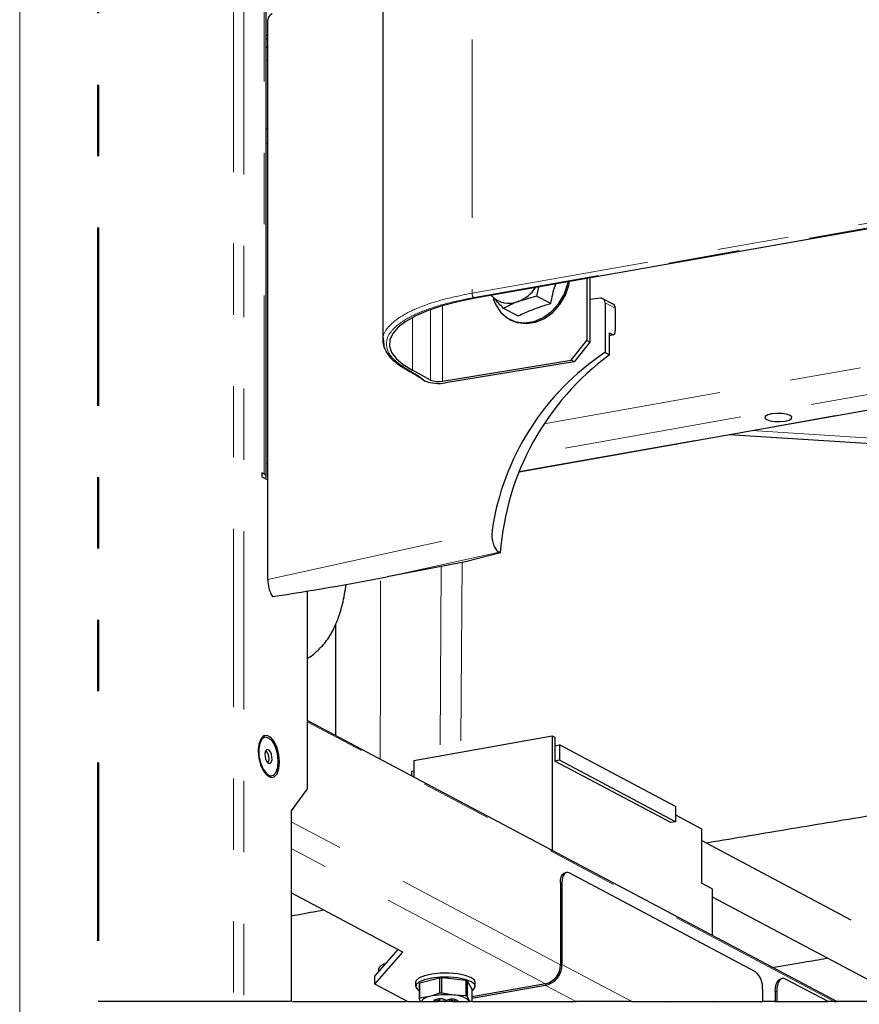
# Model space of a CAD drawing. Units: inches. Extents: x 0.2 to 10.8, y 0.2 to 8.2.
# Drawn here: x 0.3 to 1.5, y 1.6 to 3 of the extents above; entities that cross this region are included whole.
import ezdxf

# ---------------------------------------------------------------- set-up
doc = ezdxf.new("R2010")
doc.units = ezdxf.units.IN
doc.header["$MEASUREMENT"] = 0
doc.linetypes.add('PHANTOM', pattern=[0.5, 0.25, -0.05, 0.05, -0.05, 0.05, -0.05])
doc.layers.add('BORDER', color=7, linetype='Continuous', lineweight=35)

msp = doc.modelspace()

# ---------------------------------------------------------------- linework, layer by layer
at = {"color": 8, "linetype": 'PHANTOM', "lineweight": 18}
for p, q in [((0.964, 3.6985), (0.964, 2.5928)), ((0.6296, 3.0126), (0.6296, 1.6001)), ((0.6442, 3.0092), (0.6442, 1.6001)), ((0.6724, 2.3396), (0.6724, 3.0085)), ((0.6777, 2.9187), (0.6756, 2.9182)), ((0.964, 2.5928), (2.6159, 2.8852)), ((2.6184, 2.8791), (0.9665, 2.5867)), ((0.6777, 2.8024), (0.6756, 2.8021)), ((1.0651, 2.4098), (2.8026, 2.7174)), ((2.8176, 2.6809), (1.0406, 2.3663)), ((1.0302, 2.3428), (2.8407, 2.6633)), ((0.9058, 2.5697), (0.9058, 2.4711)), ((0.9225, 2.5751), (0.9225, 2.4697)), ((1.1647, 2.5719), (1.1504, 2.5795)), ((0.8803, 2.4847), (0.8803, 2.5586)), ((1.1566, 2.5339), (1.161, 2.5349)), ((1.3567, 2.4003), (1.8246, 2.3706)), ((0.6756, 2.3536), (0.6777, 2.3538)), ((0.6694, 2.3391), (0.6724, 2.3396)), ((0.6777, 2.1917), (0.9921, 2.2607)), ((1.0019, 2.2297), (0.8449, 2.1952)), ((0.9207, 2.2097), (0.9194, 1.9446)), ((0.95, 2.2153), (0.9483, 1.9497)), ((1.4713, 1.6001), (0.733, 1.9921)), ((1.0879, 1.6516), (0.7105, 1.852)), ((1.0671, 1.6251), (0.7105, 1.8144)), ((1.09, 1.7665), (1.0879, 1.7662)), ((1.09, 1.652), (1.0879, 1.6516)), ((1.1879, 1.6001), (1.09, 1.652)), ((1.0671, 1.6227), (1.0671, 1.6251)), ((1.1098, 1.6001), (1.0671, 1.6227)), ((1.391, 1.6145), (1.3889, 1.6141))]:
    msp.add_line(p, q, dxfattribs=at)
at = {"color": 7, "linetype": 'Continuous', "lineweight": 25}
for p, q in [((0.839, 3.6538), (0.839, 2.5264)), ((0.6756, 2.3359), (0.6756, 3.0075)), ((0.6777, 2.1917), (0.6777, 2.9761)), ((0.6756, 2.9541), (0.6777, 2.9545)), ((0.6756, 2.95), (0.6777, 2.9489)), ((0.6756, 2.9386), (0.6777, 2.9375)), ((0.6777, 2.9372), (0.6756, 2.9367)), ((2.6204, 2.878), (0.9685, 2.5856)), ((0.6777, 2.8228), (0.6756, 2.8225)), ((1.0301, 2.3425), (2.8402, 2.6629)), ((1.1248, 2.6133), (1.1248, 2.5264)), ((1.129, 2.614), (1.129, 2.524)), ((1.057, 2.6013), (1.0543, 2.5888)), ((1.0543, 2.5888), (1.0291, 2.5813)), ((1.0743, 2.5782), (1.0543, 2.5888)), ((1.144, 2.5856), (1.129, 2.5839)), ((1.1618, 2.5773), (1.1473, 2.585)), ((1.0281, 2.5609), (1.0082, 2.5715)), ((1.1504, 2.5795), (1.1504, 2.5096)), ((1.1647, 2.5719), (1.1647, 2.5401)), ((1.0163, 2.5562), (1.0181, 2.5552)), ((0.8409, 2.5186), (0.8401, 2.5264)), ((1.1027, 2.499), (1.1248, 2.5264)), ((1.1248, 2.5264), (1.129, 2.524)), ((1.1566, 2.5373), (1.161, 2.5349)), ((1.1566, 2.5063), (1.1566, 2.5373)), ((1.1566, 2.5334), (1.1624, 2.5347)), ((1.129, 2.524), (1.107, 2.4966)), ((0.9225, 2.4697), (1.1027, 2.499)), ((1.107, 2.4966), (1.1027, 2.499)), ((1.1504, 2.5096), (1.1566, 2.5063)), ((0.9058, 2.4711), (0.8803, 2.4847)), ((1.107, 2.4966), (0.9268, 2.4672)), ((1.3241, 2.3946), (1.8203, 2.363)), ((0.6724, 2.3396), (0.6694, 2.3412)), ((0.6694, 2.3412), (0.6694, 2.3355)), ((0.6694, 2.3355), (0.6777, 2.3311)), ((1.0036, 2.2288), (0.955, 2.2162)), ((1.0036, 2.2288), (1.0019, 2.2297)), ((0.955, 2.2162), (0.8449, 2.1952)), ((0.733, 2.1753), (0.733, 1.8983)), ((0.7726, 2.1285), (0.7726, 1.973)), ((1.475, 1.6001), (0.733, 1.9941)), ((0.6739, 1.9705), (0.6732, 1.9704)), ((0.8824, 1.938), (1.0764, 1.9724)), ((1.0764, 1.9724), (1.0764, 1.8117)), ((1.0764, 1.9724), (1.0802, 1.9704)), ((1.0802, 1.9704), (1.0802, 1.9585)), ((1.0802, 1.9585), (1.0867, 1.9596)), ((1.0867, 1.9596), (1.0867, 1.9382)), ((1.2492, 1.8733), (1.0867, 1.9596)), ((1.0802, 1.9585), (1.0802, 1.9371)), ((0.8824, 1.938), (0.8824, 1.9147)), ((1.0867, 1.9382), (1.0802, 1.9371)), ((1.2427, 1.8508), (1.0802, 1.9371)), ((1.2492, 1.8519), (1.0867, 1.9382)), ((0.8797, 1.923), (0.8824, 1.9235)), ((0.8797, 1.9162), (0.8797, 1.923)), ((0.6828, 1.9162), (0.6834, 1.9164)), ((0.733, 1.8983), (0.7105, 1.8675)), ((0.7105, 1.8675), (0.7105, 1.6001)), ((1.2492, 1.8733), (1.2492, 1.8519)), ((1.2492, 1.8519), (1.2427, 1.8508)), ((1.2492, 1.8616), (1.2857, 1.8422)), ((1.2857, 1.8422), (1.2857, 1.7661)), ((1.4954, 1.7142), (1.2857, 1.8256)), ((1.0965, 1.7809), (1.0944, 1.7805)), ((1.3613, 1.6415), (1.1, 1.7803)), ((1.09, 1.7665), (1.09, 1.652)), ((0.8671, 1.6694), (0.7105, 1.7525)), ((1.0879, 1.7662), (1.0879, 1.6516)), ((1.3007, 1.7581), (1.2857, 1.7661)), ((1.3007, 1.7581), (1.3007, 1.6926)), ((1.3007, 1.7468), (1.5771, 1.6001)), ((0.8278, 1.6358), (0.8603, 1.673)), ((0.8278, 1.6243), (0.8671, 1.6694)), ((0.8326, 1.645), (0.8326, 1.6413)), ((0.8278, 1.6243), (0.8278, 1.6358)), ((0.9183, 1.633), (0.8907, 1.6259)), ((0.9183, 1.633), (0.9183, 1.6117)), ((0.9553, 1.6294), (0.9215, 1.6332)), ((0.9215, 1.6119), (0.9215, 1.6332)), ((0.9553, 1.6294), (0.9553, 1.6081)), ((0.9637, 1.6178), (0.9574, 1.6287)), ((0.9574, 1.6073), (0.9574, 1.6287)), ((1.3992, 1.6325), (1.397, 1.6321)), ((1.463, 1.6001), (1.4035, 1.6316)), ((0.8735, 1.6001), (0.8278, 1.6243)), ((0.8848, 1.627), (0.8848, 1.6214)), ((0.8896, 1.625), (0.8896, 1.6037)), ((0.8907, 1.6046), (0.8907, 1.6259)), ((1.0671, 1.6251), (0.9637, 1.6068)), ((1.0671, 1.6227), (0.9637, 1.6044)), ((0.9637, 1.6178), (0.9637, 1.6001)), ((0.9684, 1.6214), (0.9684, 1.627)), ((1.3713, 1.6001), (1.3713, 1.6172)), ((1.391, 1.6145), (1.391, 1.6001)), ((0.8896, 1.6037), (0.8911, 1.6001)), ((0.9045, 1.607), (0.8907, 1.6046)), ((0.9107, 1.6012), (0.9117, 1.6028)), ((0.9139, 1.6001), (0.9107, 1.6012)), ((0.9111, 1.6026), (0.9175, 1.6042)), ((0.9126, 1.603), (0.9177, 1.6011)), ((0.9177, 1.6011), (0.9169, 1.6001)), ((0.9177, 1.6011), (0.9175, 1.6005)), ((0.9177, 1.6011), (0.9183, 1.6042)), ((0.9181, 1.6034), (0.9181, 1.6001)), ((0.9384, 1.6088), (0.9215, 1.6119)), ((0.922, 1.6041), (0.9275, 1.6021)), ((0.9248, 1.6001), (0.9249, 1.6031)), ((0.927, 1.6023), (0.9269, 1.6001)), ((0.9275, 1.6021), (0.9341, 1.6038)), ((0.9326, 1.6001), (0.9327, 1.6034)), ((0.9348, 1.6036), (0.9347, 1.6001)), ((0.9355, 1.6001), (0.9348, 1.6038)), ((0.9351, 1.6038), (0.9358, 1.6006)), ((0.9358, 1.6006), (0.9423, 1.6023)), ((0.9553, 1.6081), (0.9384, 1.6088)), ((0.9386, 1.6037), (0.944, 1.6017)), ((0.9426, 1.6022), (0.9436, 1.6003)), ((0.9605, 1.6008), (0.9574, 1.6073)), ((0.9609, 1.6001), (0.9605, 1.6008)), ((1.3889, 1.6141), (1.3889, 1.6001)), ((0.6296, 1.6001), (0.4399, 1.6001)), ((0.6442, 1.6001), (0.6296, 1.6001)), ((0.7105, 1.6001), (0.6442, 1.6001)), ((0.7122, 1.6001), (0.8718, 1.6001)), ((0.8735, 1.6001), (0.891, 1.6001)), ((0.8911, 1.6001), (0.8924, 1.6001)), ((0.8924, 1.6001), (0.9139, 1.6001)), ((0.9139, 1.6001), (0.9169, 1.6001)), ((0.9169, 1.6001), (0.9171, 1.6001)), ((0.9171, 1.6001), (0.9175, 1.6005)), ((0.9181, 1.6001), (0.9171, 1.6001)), ((0.9248, 1.6001), (0.9181, 1.6001)), ((0.9248, 1.6001), (0.9269, 1.6001)), ((0.9326, 1.6001), (0.9269, 1.6001)), ((0.9347, 1.6001), (0.9326, 1.6001)), ((0.9355, 1.6001), (0.9347, 1.6001)), ((0.9355, 1.6001), (0.9356, 1.6001)), ((0.9356, 1.6001), (0.9358, 1.6006)), ((0.9356, 1.6001), (0.9361, 1.6001)), ((0.9358, 1.6006), (0.9361, 1.6001)), ((0.9361, 1.6001), (0.9425, 1.6001)), ((0.9436, 1.6003), (0.9425, 1.6001)), ((0.9425, 1.6001), (0.9609, 1.6001)), ((0.9637, 1.6001), (0.9609, 1.6001)), ((0.9609, 1.6001), (0.9609, 1.6001)), ((0.9637, 1.6001), (1.1098, 1.6001)), ((1.1879, 1.6001), (1.1098, 1.6001)), ((1.1879, 1.6001), (1.3713, 1.6001)), ((1.2375, 1.6001), (1.2401, 1.5998)), ((1.3058, 1.5997), (1.3024, 1.6001)), ((1.3889, 1.6001), (1.3713, 1.6001)), ((1.3889, 1.6001), (1.391, 1.6001)), ((1.391, 1.6001), (1.463, 1.6001)), ((1.4713, 1.6001), (1.463, 1.6001)), ((1.4713, 1.6001), (1.475, 1.6001)), ((1.518, 1.6001), (1.475, 1.6001))]:
    msp.add_line(p, q, dxfattribs=at)
at = {"color": 7, "linetype": 'PHANTOM', "lineweight": 50, "flags": 128}
msp.add_lwpolyline([(1.1411, 4.2338), (0.4399, 4.2338), (0.4399, 4.0007), (0.4399, 3.9805), (0.4399, 3.8866), (0.4399, 3.8801), (0.4399, 3.88), (0.4399, 3.6719), (0.4399, 3.6664), (0.4399, 3.4413), (0.4399, 3.43), (0.4399, 3.4296), (0.4399, 3.0916), (0.4399, 3.0804), (0.4399, 3.08), (0.4399, 3.0306), (0.4399, 3.0282), (0.4399, 1.6001)], dxfattribs=at)
at = {"color": 7, "linetype": 'Continuous', "lineweight": 25, "flags": 128}
for points in [[(1.0042, 2.5657), (1.0138, 2.5576), (1.0252, 2.5527), (1.0378, 2.5512), (1.0508, 2.5531), (1.0636, 2.5585), (1.0752, 2.5669), (1.0852, 2.5779), (1.0929, 2.5909), (1.0978, 2.6051), (1.0986, 2.6087)], [(1.0181, 2.5552), (1.0271, 2.5517), (1.0396, 2.5502), (1.0527, 2.5521), (1.0654, 2.5575), (1.0771, 2.5659), (1.0871, 2.5769), (1.0948, 2.5899), (1.0997, 2.6041), (1.1007, 2.609)], [(0.9685, 2.5856), (0.9442, 2.5807), (0.922, 2.5749), (0.9023, 2.5684), (0.8853, 2.5611), (0.8713, 2.5533), (0.8604, 2.545), (0.8529, 2.5364), (0.8488, 2.5276), (0.8482, 2.5187), (0.8511, 2.5098), (0.8575, 2.5011), (0.8673, 2.4927), (0.8803, 2.4847)], [(0.9937, 2.5851), (0.9971, 2.5764), (1.0042, 2.5657)], [(1.161, 2.5349), (1.1616, 2.5347), (1.1623, 2.5347), (1.1629, 2.5349), (1.1634, 2.5353), (1.1639, 2.536), (1.1642, 2.5368), (1.1645, 2.5378), (1.1647, 2.5389), (1.1647, 2.5401)], [(1.3958, 2.4128), (1.4028, 2.4135), (1.4084, 2.415), (1.4117, 2.4171), (1.4122, 2.4193), (1.4098, 2.4215), (1.4049, 2.4232), (1.3983, 2.4242), (1.3909, 2.4243), (1.3838, 2.4236), (1.3783, 2.4221), (1.375, 2.4201), (1.3745, 2.4178), (1.3769, 2.4157), (1.3818, 2.4139), (1.3884, 2.4129), (1.3958, 2.4128)], [(0.6738, 2.3331), (0.6741, 2.3334), (0.6754, 2.3349), (0.6755, 2.3365), (0.6745, 2.3381), (0.6724, 2.3396)], [(0.6933, 1.9263), (0.6942, 1.9356), (0.6933, 1.9458), (0.6907, 1.9558), (0.6867, 1.9643), (0.6819, 1.9703), (0.6766, 1.973), (0.6717, 1.9723), (0.6678, 1.968), (0.6652, 1.9608), (0.6642, 1.9515), (0.6652, 1.9413), (0.6678, 1.9313), (0.6717, 1.9228), (0.6766, 1.9168), (0.6819, 1.914), (0.6867, 1.9148), (0.6907, 1.9191), (0.6933, 1.9263)], [(0.6732, 1.9704), (0.6691, 1.968), (0.6659, 1.9622), (0.6644, 1.9539), (0.6642, 1.9506)], [(0.6653, 1.9442), (0.6674, 1.9344), (0.671, 1.9257), (0.6757, 1.9195), (0.6807, 1.9165), (0.6855, 1.9171), (0.6893, 1.9213), (0.6917, 1.9284), (0.6924, 1.9377), (0.6912, 1.9476), (0.6883, 1.957), (0.6841, 1.9646), (0.6791, 1.9693), (0.6741, 1.9706), (0.6697, 1.9681), (0.6666, 1.9623), (0.665, 1.954), (0.6653, 1.9442)], [(0.6738, 1.944), (0.6746, 1.9401), (0.676, 1.9368), (0.6778, 1.9345), (0.6797, 1.9336), (0.6815, 1.9341), (0.6829, 1.9361), (0.6836, 1.9392), (0.6835, 1.9429), (0.6827, 1.9467), (0.6813, 1.95), (0.6795, 1.9524), (0.6776, 1.9533), (0.6758, 1.9528), (0.6744, 1.9508), (0.6737, 1.9477), (0.6738, 1.944)], [(0.6676, 1.9317), (0.6704, 1.9256), (0.675, 1.9194), (0.6801, 1.9163), (0.6828, 1.9162)], [(1.0879, 1.7662), (1.088, 1.7698), (1.0886, 1.773), (1.0895, 1.7758), (1.0908, 1.7781), (1.0923, 1.7796), (1.094, 1.7805), (1.0944, 1.7805)], [(1.1, 1.7803), (1.0981, 1.7809), (1.0962, 1.7809), (1.0945, 1.78), (1.0929, 1.7785), (1.0917, 1.7762), (1.0908, 1.7734), (1.0902, 1.7702), (1.09, 1.7665)], [(0.9684, 1.627), (0.9672, 1.6302), (0.9623, 1.6337), (0.9543, 1.6366), (0.9438, 1.6387), (0.9318, 1.6398), (0.9194, 1.6397), (0.9075, 1.6384), (0.8974, 1.6362), (0.8899, 1.6332), (0.8856, 1.6296), (0.8848, 1.627)], [(0.9637, 1.6155), (0.9659, 1.617), (0.9684, 1.6208), (0.9672, 1.6246), (0.9623, 1.6281), (0.9543, 1.631), (0.9438, 1.6331), (0.9318, 1.6341), (0.9194, 1.634), (0.9075, 1.6328), (0.8974, 1.6306), (0.8899, 1.6275), (0.8856, 1.624), (0.885, 1.6201), (0.8881, 1.6164), (0.8896, 1.6155)], [(1.3889, 1.6141), (1.3891, 1.6186), (1.3898, 1.6227), (1.391, 1.6262), (1.3925, 1.629), (1.3944, 1.6309), (1.3966, 1.632), (1.397, 1.6321)], [(1.4035, 1.6316), (1.4011, 1.6325), (1.3987, 1.6324), (1.3966, 1.6313), (1.3947, 1.6294), (1.3931, 1.6266), (1.392, 1.6231), (1.3913, 1.619), (1.391, 1.6145)], [(0.9175, 1.6042), (0.9196, 1.6042), (0.9208, 1.6042), (0.922, 1.6041)], [(0.9341, 1.6038), (0.9362, 1.6037), (0.9374, 1.6037), (0.9386, 1.6037)]]:
    msp.add_lwpolyline(points, dxfattribs=at)
at = {"color": 7, "linetype": 'Continuous', "lineweight": 25}
for centre, radius, start, end in [((0.6861, 2.9761), 0.00844, 104.814, 179.9769), ((1.0104, 2.6288), 0.0511, 291.571, 326.4656), ((1.016, 2.6126), 0.034, 222.5397, 292.7419), ((1.1446, 2.5799), 0.00574, 356.1267, 96.065), ((1.1588, 2.5722), 0.00598, 357.1128, 59.9717), ((1.3517, 2.2068), 0.3637, 123.6277, 171.4779), ((1.3809, 2.2017), 0.3783, 126.3729, 175.8931), ((0.9168, 2.5001), 0.031, 249.3016, 280.6505), ((0.9169, 2.5196), 0.0533, 249.3016, 280.6496), ((0.0653, 6.2543), 4.1333, 278.6095, 280.8726), ((0.725, 2.1912), 0.0473, 179.4913, 210.0113), ((0.6644, 1.9409), 0.0151, 334.2044, 45.8715), ((0.845, 1.64), 0.0134, 98.3329, 158.2479), ((1.0601, 1.6518), 0.0299, 283.398, 0.4351), ((1.0608, 1.6514), 0.0271, 283.3971, 0.4359), ((0.9264, 1.5116), 0.1217, 92.3376, 93.8398), ((0.9425, 1.591), 0.0405, 68.3516, 71.4803), ((1.3419, 1.6194), 0.0294, 355.7805, 48.8777), ((0.8974, 1.6168), 0.0113, 126.4233, 133.735), ((0.8974, 1.5955), 0.0113, 126.4233, 133.735), ((0.9063, 1.5899), 0.0172, 95.9747, 143.7673), ((0.9268, 1.5095), 0.1001, 83.3132, 102.862), ((0.9264, 1.4903), 0.1217, 92.3376, 93.8398), ((0.939, 1.5762), 0.0327, 48.7795, 91.0517), ((0.9425, 1.5697), 0.0405, 68.3516, 71.4803), ((0.9569, 1.5986), 0.00423, 19.62, 30.0191)]:
    msp.add_arc(centre, radius, start, end, dxfattribs=at)
for points, knots in [([(1.0743, 2.5782), (1.076, 2.587), (1.0778, 2.5963), (1.0811, 2.6051), (1.0813, 2.6056)], [0, 0, 0, 0, 0.943324, 1, 1, 1, 1]), ([(1.0082, 2.5715), (1.0036, 2.5761), (0.9978, 2.5821), (0.9922, 2.5883), (0.991, 2.5897)], [0, 0, 0, 0, 0.7725651, 1, 1, 1, 1]), ([(1.0291, 2.5813), (1.0286, 2.5811), (1.0214, 2.5784), (1.0145, 2.5748), (1.0082, 2.5715)], [0, 0, 0, 0, 0.07531, 1, 1, 1, 1]), ([(1.0281, 2.5609), (1.0352, 2.5642), (1.0502, 2.571), (1.0659, 2.5757), (1.0743, 2.5782)], [0, 0, 0, 0, 0.471097, 1, 1, 1, 1]), ([(0.839, 2.5264), (0.839, 2.5233), (0.8391, 2.5201), (0.8405, 2.5173), (0.8405, 2.5173)], [0, 0, 0, 0, 0.979782, 1, 1, 1, 1]), ([(0.8405, 2.5173), (0.8421, 2.5138), (0.8458, 2.5057), (0.8576, 2.4944), (0.8681, 2.4882), (0.8742, 2.4846)], [0, 0, 0, 0, 0.236067, 0.557692, 1, 1, 1, 1]), ([(0.8742, 2.4846), (0.8779, 2.4825), (0.886, 2.4779), (0.8938, 2.4726), (0.8981, 2.4697)], [0, 0, 0, 0, 0.453932, 1, 1, 1, 1]), ([(0.9921, 2.2607), (0.9919, 2.2578), (0.9914, 2.2522), (0.9927, 2.244), (0.9952, 2.2371), (0.9983, 2.2321), (1.001, 2.2303), (1.0019, 2.2297)], [0, 0, 0, 0, 0.2500936, 0.4975468, 0.7191866, 0.9021366, 1, 1, 1, 1]), ([(0.7323, 2.081), (0.7327, 2.0812), (0.7382, 2.0831), (0.747, 2.0913), (0.7598, 2.1043), (0.7698, 2.1209), (0.7773, 2.1389), (0.7835, 2.1598), (0.786, 2.1754), (0.7875, 2.1847)], [0, 0, 0, 0, 0.010218, 0.14274, 0.286213, 0.464482, 0.612534, 0.768334, 1, 1, 1, 1]), ([(2.3476, 2.0118), (2.3368, 2.0087), (2.313, 2.0019), (2.275, 1.9932), (2.2343, 1.9845), (2.1925, 1.9761), (2.1468, 1.9673), (2.0961, 1.9579), (2.0409, 1.9479), (1.9861, 1.9383), (1.9344, 1.9294), (1.8885, 1.9216), (1.8479, 1.9147), (1.8037, 1.9072), (1.7506, 1.8984), (1.6847, 1.8874), (1.612, 1.8753), (1.5222, 1.8604), (1.4186, 1.8432), (1.3375, 1.8297), (1.2956, 1.8226), (1.2923, 1.8221)], [0, 0, 0, 0, 0.031596, 0.069267, 0.108981, 0.147968, 0.188353, 0.239269, 0.292084, 0.345482, 0.394902, 0.43862, 0.475765, 0.510092, 0.564042, 0.626357, 0.697037, 0.770139, 0.880972, 0.990806, 1, 1, 1, 1]), ([(0.7564, 1.7281), (0.7531, 1.7275), (0.7378, 1.7247), (0.7225, 1.7219), (0.7105, 1.7196)], [0, 0, 0, 0, 0.217378, 1, 1, 1, 1]), ([(1.3848, 1.6479), (1.3994, 1.6504), (1.4248, 1.6547), (1.4503, 1.6589), (1.4611, 1.6607)], [0, 0, 0, 0, 0.572991, 1, 1, 1, 1]), ([(0.9183, 1.6117), (0.9175, 1.6114), (0.913, 1.6095), (0.9083, 1.6082), (0.9045, 1.607)], [0, 0, 0, 0, 0.176385, 1, 1, 1, 1]), ([(0.9107, 1.6012), (0.9108, 1.6014), (0.9109, 1.6018), (0.911, 1.6022), (0.911, 1.6025), (0.9111, 1.6026)], [0, 0, 0, 0, 0.467063, 0.733581, 1, 1, 1, 1]), ([(0.944, 1.6017), (0.9439, 1.6015), (0.9438, 1.6012), (0.9437, 1.6007), (0.9436, 1.6005), (0.9436, 1.6003)], [0, 0, 0, 0, 0.467038, 0.733443, 1, 1, 1, 1])]:
    msp.add_open_spline(points, degree=3, knots=knots, dxfattribs=at)
at = {"color": 8, "linetype": 'PHANTOM', "lineweight": 18}
for points, knots in [([(0.8401, 2.5264), (0.8398, 2.5281), (0.8385, 2.5354), (0.8485, 2.5486), (0.866, 2.5622), (0.8925, 2.5745), (0.9257, 2.5852), (0.9506, 2.5901), (0.964, 2.5928)], [0, 0, 0, 0, 0.033757, 0.14674, 0.29615, 0.489768, 0.726313, 1, 1, 1, 1]), ([(0.9665, 2.5867), (0.9534, 2.5841), (0.929, 2.5793), (0.8963, 2.5688), (0.8707, 2.5567), (0.8528, 2.5434), (0.8428, 2.5276), (0.845, 2.5101), (0.8579, 2.4952), (0.8699, 2.4881), (0.8768, 2.4841)], [0, 0, 0, 0, 0.202009, 0.376604, 0.519517, 0.629795, 0.713189, 0.787991, 0.879045, 1, 1, 1, 1]), ([(0.964, 2.5928), (0.964, 2.5922), (0.9641, 2.5912), (0.9644, 2.59), (0.9647, 2.589), (0.9651, 2.5882), (0.9656, 2.5874), (0.9662, 2.5869), (0.9665, 2.5867)], [0, 0, 0, 0, 0.271984, 0.419148, 0.564173, 0.699405, 0.818855, 1, 1, 1, 1]), ([(0.8742, 2.4846), (0.8743, 2.4846), (0.8746, 2.4843), (0.8755, 2.484), (0.8763, 2.4841), (0.8768, 2.4841)], [0, 0, 0, 0, 0.127786, 0.427096, 1, 1, 1, 1]), ([(0.8768, 2.4841), (0.8811, 2.4816), (0.8885, 2.4772), (0.8952, 2.4719), (0.8981, 2.4697)], [0, 0, 0, 0, 0.58173, 1, 1, 1, 1]), ([(0.8353, 1.9397), (0.8354, 1.99), (0.8355, 2.0746), (0.8357, 2.1592), (0.8357, 2.1935)], [0, 0, 0, 0, 0.594147, 1, 1, 1, 1])]:
    msp.add_open_spline(points, degree=3, knots=knots, dxfattribs=at)
at = {"layer": 'BORDER', "lineweight": 18}
msp.add_line((0.3299, 8.1921), (0.3299, 0.3921), dxfattribs=at)

doc.saveas('drawing.dxf')
